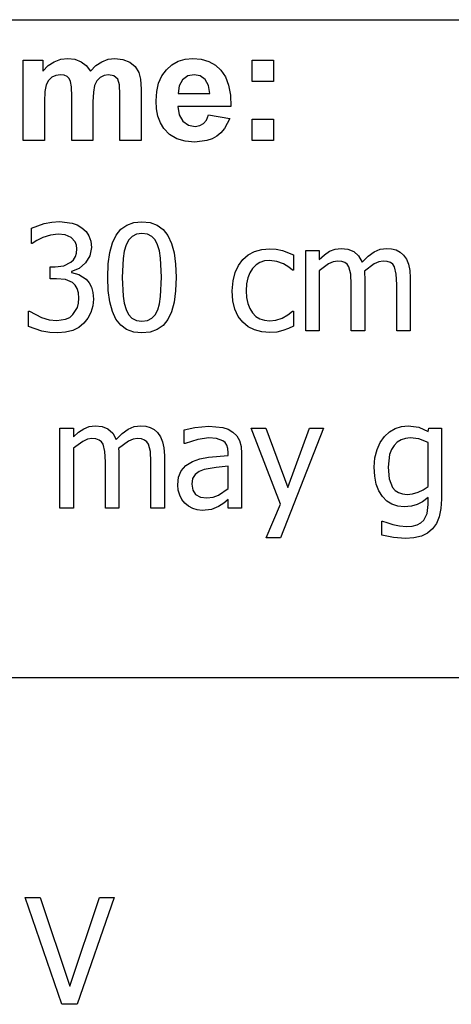
# Model space of a CAD drawing. Extents: x -8102 to 8102, y -6153 to 6153.
# Drawn here: x 5564 to 6370, y -3913 to -2074 of the extents above; entities that cross this region are included whole.
import ezdxf

# ---------------------------------------------------------------- set-up
doc = ezdxf.new("R2010")
doc.units = 0
doc.layers.get('0').update_dxf_attribs({"linetype": 'CONTINUOUS'})

msp = doc.modelspace()

# ---------------------------------------------------------------- linework, layer by layer
for p, q in [((4046.2, -2073.8), (8102, -2073.8)), ((5570.9, -2149.6), (5607.3, -2149.6)), ((5570.9, -2299.2), (5570.9, -2149.6)), ((5607.3, -2149.6), (5607.3, -2170)), ((5628.8, -2152.2), (5640.9, -2147.7)), ((5640.9, -2147.7), (5653.9, -2146.2)), ((5653.9, -2146.2), (5667.4, -2147.7)), ((5667.4, -2147.7), (5678.9, -2152.2)), ((5717.5, -2152.2), (5729.3, -2147.7)), ((5729.3, -2147.7), (5741.8, -2146.2)), ((5741.8, -2146.2), (5757, -2147.9)), ((5757, -2147.9), (5769.7, -2152.9)), ((5848.5, -2158.1), (5860.2, -2151.5)), ((5860.2, -2151.5), (5873.1, -2147.6)), ((5873.1, -2147.6), (5887.3, -2146.2)), ((5887.3, -2146.2), (5903.1, -2147.6)), ((5903.1, -2147.6), (5917.2, -2151.7)), ((5917.2, -2151.7), (5929.5, -2158.6)), ((5998.3, -2189.2), (5998.3, -2149.6)), ((5998.3, -2149.6), (6037.9, -2149.6)), ((6037.9, -2149.6), (6037.9, -2189.2)), ((5607.3, -2170), (5617.6, -2159.6)), ((5617.6, -2159.6), (5628.8, -2152.2)), ((5678.9, -2152.2), (5688.5, -2159.6)), ((5688.5, -2159.6), (5696.2, -2170)), ((5696.2, -2170), (5706.4, -2159.6)), ((5706.4, -2159.6), (5717.5, -2152.2)), ((5769.7, -2152.9), (5779.7, -2161.2)), ((5779.7, -2161.2), (5786.8, -2172.6)), ((5829.7, -2178.8), (5838.2, -2167.3)), ((5838.2, -2167.3), (5848.5, -2158.1)), ((5929.5, -2158.6), (5940, -2168.3)), ((5940, -2168.3), (5948.4, -2180.8)), ((5617.8, -2187.5), (5613.6, -2195.7)), ((5624.1, -2181.4), (5617.8, -2187.5)), ((5631.9, -2177.8), (5624.1, -2181.4)), ((5640.6, -2176.5), (5631.9, -2177.8)), ((5647.4, -2177.3), (5640.6, -2176.5)), ((5652.6, -2179.6), (5647.4, -2177.3)), ((5656.5, -2183.5), (5652.6, -2179.6)), ((5659.2, -2189.1), (5656.5, -2183.5)), ((5708.4, -2187.8), (5704.1, -2196.4)), ((5714.7, -2181.6), (5708.4, -2187.8)), ((5722.2, -2177.8), (5714.7, -2181.6)), ((5730.3, -2176.5), (5722.2, -2177.8)), ((5740.2, -2178.6), (5730.3, -2176.5)), ((5747.2, -2185), (5740.2, -2178.6)), ((5750.3, -2195.4), (5747.2, -2185)), ((5786.8, -2172.6), (5789.8, -2185.1)), ((5789.8, -2185.1), (5790.9, -2203.6)), ((5823.6, -2192.4), (5829.7, -2178.8)), ((5868.3, -2186), (5862, -2197.1)), ((5877.9, -2178.9), (5868.3, -2186)), ((5889.7, -2176.5), (5877.9, -2178.9)), ((5900.9, -2178.8), (5889.7, -2176.5)), ((5910.3, -2185.5), (5900.9, -2178.8)), ((5916.7, -2196.5), (5910.3, -2185.5)), ((5948.4, -2180.8), (5954.3, -2196.2)), ((5613.6, -2195.7), (5611.2, -2208)), ((5660.7, -2199.3), (5659.2, -2189.1)), ((5661.3, -2217.2), (5660.7, -2199.3)), ((5704.1, -2196.4), (5701.7, -2209.1)), ((5751.3, -2213.7), (5750.3, -2195.4)), ((5790.9, -2203.6), (5790.9, -2299.2)), ((5820, -2207.9), (5823.6, -2192.4)), ((5862, -2197.1), (5860, -2211.6)), ((5919.2, -2211.6), (5916.7, -2196.5)), ((5954.3, -2196.2), (5957.6, -2214.5)), ((6037.9, -2189.2), (5998.3, -2189.2)), ((5611.2, -2208), (5610.4, -2226.5)), ((5661.3, -2299.2), (5661.3, -2217.2)), ((5701.7, -2209.1), (5700.9, -2227.4)), ((5751.3, -2299.2), (5751.3, -2213.7)), ((5818.7, -2225.5), (5820, -2207.9)), ((5819.7, -2240.4), (5818.7, -2225.5)), ((5860, -2211.6), (5919.2, -2211.6)), ((5957.6, -2214.5), (5958.5, -2235.8)), ((5610.4, -2226.5), (5610.4, -2299.2)), ((5700.9, -2227.4), (5700.9, -2299.2)), ((5822.4, -2254), (5819.7, -2240.4)), ((5958.5, -2235.8), (5859.3, -2235.8)), ((5859.3, -2235.8), (5861.9, -2251.5)), ((5827.1, -2266.2), (5822.4, -2254)), ((5861.9, -2251.5), (5868.9, -2263.2)), ((5907.3, -2267.9), (5912.9, -2261.3)), ((5912.9, -2261.3), (5916.9, -2251.6)), ((5916.9, -2251.6), (5956.3, -2258.2)), ((5956.3, -2258.2), (5946.5, -2277.3)), ((5998.3, -2299.2), (5998.3, -2259.6)), ((5998.3, -2259.6), (6037.9, -2259.6)), ((6037.9, -2259.6), (6037.9, -2299.2)), ((5833.5, -2277.1), (5827.1, -2266.2)), ((5844.2, -2288.2), (5833.5, -2277.1)), ((5868.9, -2263.2), (5879.2, -2270.6)), ((5879.2, -2270.6), (5891.7, -2273)), ((5891.7, -2273), (5900.3, -2271.7)), ((5900.3, -2271.7), (5907.3, -2267.9)), ((5946.5, -2277.3), (5940, -2284.9)), ((5610.4, -2299.2), (5570.9, -2299.2)), ((5700.9, -2299.2), (5661.3, -2299.2)), ((5790.9, -2299.2), (5751.3, -2299.2)), ((5857.3, -2296.2), (5844.2, -2288.2)), ((5873, -2301), (5857.3, -2296.2)), ((5923.6, -2296.2), (5913.9, -2299.7)), ((5932.3, -2291.2), (5923.6, -2296.2)), ((5940, -2284.9), (5932.3, -2291.2)), ((6037.9, -2299.2), (5998.3, -2299.2)), ((5891.3, -2302.6), (5873, -2301)), ((5913.9, -2299.7), (5891.3, -2302.6)), ((5586.1, -2463.4), (5609.7, -2454.8)), ((5586.1, -2491.7), (5586.1, -2463.4)), ((5609.7, -2454.8), (5624.3, -2452)), ((5624.3, -2452), (5638.2, -2451)), ((5638.2, -2451), (5661.9, -2453.8)), ((5661.9, -2453.8), (5671.5, -2457.3)), ((5671.5, -2457.3), (5680.2, -2462.3)), ((5680.2, -2462.3), (5688, -2469.4)), ((5753.1, -2465.2), (5764.1, -2457.4)), ((5764.1, -2457.4), (5777.2, -2452.7)), ((5777.2, -2452.7), (5792.4, -2451.2)), ((5792.4, -2451.2), (5807.8, -2452.8)), ((5807.8, -2452.8), (5821, -2457.6)), ((5821, -2457.6), (5832, -2465.7)), ((5607.4, -2480.5), (5596.2, -2486.2)), ((5621.6, -2476), (5607.4, -2480.5)), ((5636.1, -2474.2), (5621.6, -2476)), ((5649.2, -2475.6), (5636.1, -2474.2)), ((5660.5, -2480.4), (5649.2, -2475.6)), ((5668, -2489), (5660.5, -2480.4)), ((5688, -2469.4), (5693.5, -2477.8)), ((5693.5, -2477.8), (5696.9, -2487.7)), ((5737.4, -2490.5), (5744.2, -2476.2)), ((5744.2, -2476.2), (5753.1, -2465.2)), ((5774.1, -2478.6), (5767.7, -2485.2)), ((5782.3, -2474.6), (5774.1, -2478.6)), ((5792.4, -2473.3), (5782.3, -2474.6)), ((5802.6, -2474.6), (5792.4, -2473.3)), ((5810.7, -2478.6), (5802.6, -2474.6)), ((5817, -2485.1), (5810.7, -2478.6)), ((5832, -2465.7), (5840.8, -2477)), ((5840.8, -2477), (5847.6, -2491.6)), ((5587.7, -2491.7), (5586.1, -2491.7)), ((5596.2, -2486.2), (5587.7, -2491.7)), ((5670.2, -2495), (5668, -2489)), ((5670.9, -2502), (5670.2, -2495)), ((5698, -2499.2), (5695.3, -2514.7)), ((5696.9, -2487.7), (5698, -2499.2)), ((5732.5, -2508.4), (5737.4, -2490.5)), ((5762.8, -2494.3), (5759.4, -2505.9)), ((5767.7, -2485.2), (5762.8, -2494.3)), ((5821.8, -2494.1), (5817, -2485.1)), ((5825.2, -2505.4), (5821.8, -2494.1)), ((5847.6, -2491.6), (5852.4, -2509.5)), ((6153.3, -2502.3), (6164.4, -2500.9)), ((6164.4, -2500.9), (6177, -2502.4)), ((6237.2, -2502.5), (6249.5, -2500.9)), ((6249.5, -2500.9), (6258.7, -2501.7)), ((5664.6, -2522.1), (5668.1, -2516.4)), ((5668.1, -2516.4), (5670.2, -2509.7)), ((5670.2, -2509.7), (5670.9, -2502)), ((5695.3, -2514.7), (5687.2, -2528.1)), ((5729.6, -2530), (5732.5, -2508.4)), ((5759.4, -2505.9), (5757.3, -2520.1)), ((5827.4, -2519.3), (5825.2, -2505.4)), ((5829, -2554.9), (5827.4, -2519.3)), ((5852.4, -2509.5), (5855.3, -2530.6)), ((5980.6, -2522), (5990.5, -2513.3)), ((5990.5, -2513.3), (6002.6, -2506.9)), ((6002.6, -2506.9), (6016.3, -2502.9)), ((6016.3, -2502.9), (6031, -2501.6)), ((6031, -2501.6), (6043.1, -2502.4)), ((6043.1, -2502.4), (6054.8, -2505.1)), ((6054.8, -2505.1), (6075.3, -2513.1)), ((6075.3, -2513.1), (6075.3, -2541.4)), ((6098.2, -2654.9), (6098.2, -2505.1)), ((6098.2, -2505.1), (6123.4, -2505.1)), ((6123.4, -2505.1), (6123.4, -2521.7)), ((6123.4, -2521.7), (6133.3, -2512.9)), ((6133.3, -2512.9), (6143, -2506.3)), ((6143, -2506.3), (6153.3, -2502.3)), ((6177, -2502.4), (6188, -2506.9)), ((6188, -2506.9), (6197, -2514.9)), ((6197, -2514.9), (6203.6, -2526.8)), ((6203.6, -2526.8), (6214.9, -2515.6)), ((6214.9, -2515.6), (6225.8, -2507.5)), ((6225.8, -2507.5), (6237.2, -2502.5)), ((6258.7, -2501.7), (6267, -2503.9)), ((6267, -2503.9), (6274.4, -2507.9)), ((6274.4, -2507.9), (6280.8, -2513.6)), ((6280.8, -2513.6), (6286.2, -2521.3)), ((5621.3, -2557.8), (5621.3, -2535.5)), ((5621.3, -2535.5), (5630.2, -2535.5)), ((5630.2, -2535.5), (5646.6, -2533.4)), ((5646.6, -2533.4), (5659.6, -2526.9)), ((5659.6, -2526.9), (5664.6, -2522.1)), ((5675.2, -2538.3), (5661.2, -2544)), ((5687.2, -2528.1), (5675.2, -2538.3)), ((5728.6, -2555.2), (5729.6, -2530)), ((5757.3, -2520.1), (5755.8, -2555.2)), ((5855.3, -2530.6), (5856.3, -2554.9)), ((5966.4, -2546.1), (5972.6, -2532.9)), ((5972.6, -2532.9), (5980.6, -2522)), ((5999.2, -2538.3), (5994, -2546.4)), ((6005.6, -2531.8), (5999.2, -2538.3)), ((6012.9, -2527.1), (6005.6, -2531.8)), ((6021.3, -2524.4), (6012.9, -2527.1)), ((6030.6, -2523.4), (6021.3, -2524.4)), ((6044.3, -2525.4), (6030.6, -2523.4)), ((6056.6, -2530.1), (6044.3, -2525.4)), ((6066.9, -2536.2), (6056.6, -2530.1)), ((6073.8, -2541.4), (6066.9, -2536.2)), ((6140.8, -2530), (6123.4, -2543)), ((6149.6, -2526.2), (6140.8, -2530)), ((6158, -2524.9), (6149.6, -2526.2)), ((6165.6, -2525.5), (6158, -2524.9)), ((6171.4, -2527.5), (6165.6, -2525.5)), ((6175.8, -2530.7), (6171.4, -2527.5)), ((6179, -2535.4), (6175.8, -2530.7)), ((6182.4, -2549.1), (6179, -2535.4)), ((6226.3, -2529.7), (6207.9, -2543.4)), ((6235, -2526.1), (6226.3, -2529.7)), ((6243, -2524.9), (6235, -2526.1)), ((6250.6, -2525.5), (6243, -2524.9)), ((6256.4, -2527.5), (6250.6, -2525.5)), ((6260.8, -2530.7), (6256.4, -2527.5)), ((6264.1, -2535.4), (6260.8, -2530.7)), ((6267.4, -2549.1), (6264.1, -2535.4)), ((6286.2, -2521.3), (6290.1, -2530.7)), ((6290.1, -2530.7), (6292.6, -2542.2)), ((5661.2, -2544), (5661.2, -2545.8)), ((5661.2, -2545.8), (5674.6, -2550)), ((5674.6, -2550), (5688, -2558.7)), ((5729.6, -2579.8), (5728.6, -2555.2)), ((5755.8, -2555.2), (5757.1, -2590.2)), ((5827.4, -2590.8), (5829, -2554.9)), ((5856.3, -2554.9), (5855.3, -2580)), ((5962.5, -2561.8), (5966.4, -2546.1)), ((5990.3, -2556.1), (5988, -2567.4)), ((5994, -2546.4), (5990.3, -2556.1)), ((6075.3, -2541.4), (6073.8, -2541.4)), ((6123.4, -2543), (6123.4, -2654.9)), ((6183.2, -2568.2), (6182.4, -2549.1)), ((6207.9, -2543.4), (6208.2, -2548.8)), ((6208.2, -2548.8), (6208.4, -2556.3)), ((6208.4, -2556.3), (6208.4, -2654.9)), ((6268.2, -2568.2), (6267.4, -2549.1)), ((6292.6, -2542.2), (6293.4, -2556.3)), ((6293.4, -2556.3), (6293.4, -2654.9)), ((5632.7, -2557.8), (5621.3, -2557.8)), ((5649.4, -2559.3), (5632.7, -2557.8)), ((5662.8, -2564.9), (5649.4, -2559.3)), ((5667.8, -2569.6), (5662.8, -2564.9)), ((5671.5, -2575.9), (5667.8, -2569.6)), ((5688, -2558.7), (5693.6, -2565.3)), ((5693.6, -2565.3), (5698, -2573.5)), ((5698, -2573.5), (5700.9, -2583.6)), ((5961.1, -2580.2), (5962.5, -2561.8)), ((5988, -2567.4), (5987.3, -2580.2)), ((6183.2, -2654.9), (6183.2, -2568.2)), ((6268.2, -2654.9), (6268.2, -2568.2)), ((5673.9, -2583.8), (5671.5, -2575.9)), ((5674.7, -2593.7), (5673.9, -2583.8)), ((5700.9, -2583.6), (5701.9, -2595.6)), ((5732.5, -2601), (5729.6, -2579.8)), ((5757.1, -2590.2), (5759.1, -2603.6)), ((5825.3, -2604.6), (5827.4, -2590.8)), ((5855.3, -2580), (5852.4, -2601.6)), ((5962.4, -2598.7), (5961.1, -2580.2)), ((5987.3, -2580.2), (5988, -2592.7)), ((5988, -2592.7), (5990.2, -2603.8)), ((5663.7, -2624.7), (5671.9, -2611.7)), ((5671.9, -2611.7), (5674, -2603.6)), ((5674, -2603.6), (5674.7, -2593.7)), ((5700.8, -2608.6), (5697.3, -2620.5)), ((5701.9, -2595.6), (5700.8, -2608.6)), ((5737.3, -2618.9), (5732.5, -2601)), ((5759.1, -2603.6), (5762.7, -2615.4)), ((5821.9, -2615.8), (5825.3, -2604.6)), ((5852.4, -2601.6), (5847.5, -2619.5)), ((5966.2, -2614.7), (5962.4, -2598.7)), ((5990.2, -2603.8), (5993.7, -2613.4)), ((5580.6, -2646.7), (5580.6, -2618.4)), ((5580.6, -2618.4), (5582.4, -2618.4)), ((5582.4, -2618.4), (5605.1, -2630.2)), ((5605.1, -2630.2), (5619.3, -2634.4)), ((5650, -2633.2), (5657.5, -2629.8)), ((5657.5, -2629.8), (5663.7, -2624.7)), ((5697.3, -2620.5), (5691.7, -2631.1)), ((5744, -2633.4), (5737.3, -2618.9)), ((5762.7, -2615.4), (5767.4, -2624.6)), ((5767.4, -2624.6), (5773.7, -2631.3)), ((5810.7, -2631.6), (5817.1, -2625)), ((5817.1, -2625), (5821.9, -2615.8)), ((5847.5, -2619.5), (5840.6, -2633.9)), ((5972.4, -2628.1), (5966.2, -2614.7)), ((5980.6, -2639), (5972.4, -2628.1)), ((5993.7, -2613.4), (5998.8, -2621.5)), ((5998.8, -2621.5), (6005, -2628)), ((6005, -2628), (6012.4, -2632.6)), ((6054.1, -2631.3), (6064.6, -2625.4)), ((6064.6, -2625.4), (6073.8, -2618.1)), ((6073.8, -2618.1), (6075.3, -2618.1)), ((6075.3, -2618.1), (6075.3, -2646.4)), ((5605.4, -2655.4), (5580.6, -2646.7)), ((5619.3, -2634.4), (5633.5, -2635.8)), ((5633.5, -2635.8), (5650, -2633.2)), ((5674.6, -2648.5), (5663.2, -2654.3)), ((5684.2, -2640.5), (5674.6, -2648.5)), ((5691.7, -2631.1), (5684.2, -2640.5)), ((5752.8, -2644.6), (5744, -2633.4)), ((5763.8, -2652.6), (5752.8, -2644.6)), ((5773.7, -2631.3), (5782, -2635.5)), ((5782, -2635.5), (5792.4, -2636.9)), ((5792.4, -2636.9), (5802.6, -2635.6)), ((5802.6, -2635.6), (5810.7, -2631.6)), ((5831.8, -2644.9), (5820.8, -2652.7)), ((5840.6, -2633.9), (5831.8, -2644.9)), ((5990.7, -2647.5), (5980.6, -2639)), ((6002.7, -2653.4), (5990.7, -2647.5)), ((6012.4, -2632.6), (6021, -2635.4)), ((6021, -2635.4), (6030.6, -2636.3)), ((6030.6, -2636.3), (6042.6, -2635.1)), ((6042.6, -2635.1), (6054.1, -2631.3)), ((6075.3, -2646.4), (6065.9, -2650.6)), ((5620.2, -2658.1), (5605.4, -2655.4)), ((5635.1, -2659), (5620.2, -2658.1)), ((5650, -2657.8), (5635.1, -2659)), ((5663.2, -2654.3), (5650, -2657.8)), ((5777, -2657.4), (5763.8, -2652.6)), ((5792.4, -2659), (5777, -2657.4)), ((5807.7, -2657.4), (5792.4, -2659)), ((5820.8, -2652.7), (5807.7, -2657.4)), ((6016.2, -2657), (6002.7, -2653.4)), ((6031, -2658.2), (6016.2, -2657)), ((6044.1, -2657.2), (6031, -2658.2)), ((6055.7, -2654.3), (6044.1, -2657.2)), ((6065.9, -2650.6), (6055.7, -2654.3)), ((6123.4, -2654.9), (6098.2, -2654.9)), ((6208.4, -2654.9), (6183.2, -2654.9)), ((6293.4, -2654.9), (6268.2, -2654.9)), ((5694.2, -2833.8), (5705.4, -2832.4)), ((5705.4, -2832.4), (5717.9, -2833.9)), ((5778.2, -2834), (5790.4, -2832.4)), ((5790.4, -2832.4), (5799.6, -2833.2)), ((6277.3, -2833.7), (6289.4, -2832.4)), ((6289.4, -2832.4), (6309.6, -2835.1)), ((5639.2, -2986.3), (5639.2, -2836.6)), ((5639.2, -2836.6), (5664.4, -2836.6)), ((5664.4, -2836.6), (5664.4, -2853.2)), ((5664.4, -2853.2), (5674.2, -2844.4)), ((5674.2, -2844.4), (5684, -2837.8)), ((5684, -2837.8), (5694.2, -2833.8)), ((5717.9, -2833.9), (5728.9, -2838.4)), ((5728.9, -2838.4), (5738, -2846.4)), ((5738, -2846.4), (5744.6, -2858.3)), ((5744.6, -2858.3), (5755.8, -2847.1)), ((5755.8, -2847.1), (5766.8, -2839)), ((5766.8, -2839), (5778.2, -2834)), ((5799.6, -2833.2), (5808, -2835.4)), ((5808, -2835.4), (5815.4, -2839.4)), ((5815.4, -2839.4), (5821.8, -2845.1)), ((5821.8, -2845.1), (5827.2, -2852.8)), ((5871.6, -2839.8), (5891.5, -2835.4)), ((5871.6, -2865.4), (5871.6, -2839.8)), ((5891.5, -2835.4), (5917.3, -2832.9)), ((5917.3, -2832.9), (5943.3, -2835.4)), ((5943.3, -2835.4), (5953.4, -2838.7)), ((5953.4, -2838.7), (5962.3, -2844.1)), ((5962.3, -2844.1), (5969.5, -2851.1)), ((6051, -2979.1), (5996.5, -2836.6)), ((5996.5, -2836.6), (6023.8, -2836.6)), ((6023.8, -2836.6), (6064.7, -2947.5)), ((6131.7, -2836.6), (6051.1, -3041.6)), ((6064.7, -2947.5), (6105.4, -2836.6)), ((6105.4, -2836.6), (6131.7, -2836.6)), ((6245.6, -2852.5), (6254.8, -2844)), ((6254.8, -2844), (6265.5, -2837.6)), ((6265.5, -2837.6), (6277.3, -2833.7)), ((6309.6, -2835.1), (6326.7, -2843)), ((6326.7, -2843), (6328.2, -2836.6)), ((6328.2, -2836.6), (6351.9, -2836.6)), ((6351.9, -2836.6), (6351.9, -2969.3)), ((5681.8, -2861.5), (5664.4, -2874.5)), ((5690.6, -2857.7), (5681.8, -2861.5)), ((5699, -2856.4), (5690.6, -2857.7)), ((5706.5, -2857), (5699, -2856.4)), ((5712.4, -2859), (5706.5, -2857)), ((5716.8, -2862.2), (5712.4, -2859)), ((5720, -2866.9), (5716.8, -2862.2)), ((5723.4, -2880.6), (5720, -2866.9)), ((5767.3, -2861.2), (5748.9, -2874.9)), ((5775.9, -2857.6), (5767.3, -2861.2)), ((5784, -2856.4), (5775.9, -2857.6)), ((5791.6, -2857), (5784, -2856.4)), ((5797.4, -2859), (5791.6, -2857)), ((5801.8, -2862.2), (5797.4, -2859)), ((5805, -2866.9), (5801.8, -2862.2)), ((5808.4, -2880.6), (5805, -2866.9)), ((5827.2, -2852.8), (5831.1, -2862.2)), ((5831.1, -2862.2), (5833.6, -2873.7)), ((5873, -2865.4), (5871.6, -2865.4)), ((5896.6, -2857.8), (5873, -2865.4)), ((5917.2, -2855.2), (5896.6, -2857.8)), ((5931.5, -2856.2), (5917.2, -2855.2)), ((5943.3, -2860.3), (5931.5, -2856.2)), ((5947.6, -2863.9), (5943.3, -2860.3)), ((5950.8, -2868.7), (5947.6, -2863.9)), ((5952.8, -2875), (5950.8, -2868.7)), ((5969.5, -2851.1), (5974.5, -2860)), ((5974.5, -2860), (5977.6, -2870.9)), ((6231.5, -2877), (6237.6, -2863.7)), ((6237.6, -2863.7), (6245.6, -2852.5)), ((6263.3, -2869.1), (6258.5, -2876.9)), ((6269.3, -2863), (6263.3, -2869.1)), ((6276.3, -2858.6), (6269.3, -2863)), ((6284.4, -2855.9), (6276.3, -2858.6)), ((6293.4, -2855.1), (6284.4, -2855.9)), ((6309.3, -2857), (6293.4, -2855.1)), ((6326.7, -2863.5), (6309.3, -2857)), ((6326.7, -2945.7), (6326.7, -2863.5)), ((5664.4, -2874.5), (5664.4, -2986.3)), ((5724.2, -2899.7), (5723.4, -2880.6)), ((5748.9, -2874.9), (5749.2, -2880.3)), ((5749.2, -2880.3), (5749.4, -2887.8)), ((5749.4, -2887.8), (5749.4, -2986.3)), ((5809.2, -2899.7), (5808.4, -2880.6)), ((5833.6, -2873.7), (5834.4, -2887.8)), ((5834.4, -2887.8), (5834.4, -2986.3)), ((5916.5, -2891.1), (5953.5, -2887.8)), ((5953.5, -2883), (5952.8, -2875)), ((5953.5, -2887.8), (5953.5, -2883)), ((5977.6, -2870.9), (5978.6, -2883.9)), ((5978.6, -2883.9), (5978.6, -2986.3)), ((6227.6, -2892.5), (6231.5, -2877)), ((6255, -2886.3), (6252.3, -2909.5)), ((6258.5, -2876.9), (6255, -2886.3)), ((5724.2, -2986.3), (5724.2, -2899.7)), ((5809.2, -2986.3), (5809.2, -2899.7)), ((5874.4, -2906.6), (5886.7, -2899)), ((5886.7, -2899), (5900.5, -2894.2)), ((5900.5, -2894.2), (5916.5, -2891.1)), ((6226.3, -2910), (6227.6, -2892.5)), ((5861, -2928.5), (5865.9, -2916.4)), ((5865.9, -2916.4), (5874.4, -2906.6)), ((5891.9, -2923.5), (5887, -2931.1)), ((5899.4, -2918), (5891.9, -2923.5)), ((5908.6, -2914.1), (5899.4, -2918)), ((5930.8, -2910.1), (5908.6, -2914.1)), ((5953.5, -2907.9), (5930.8, -2910.1)), ((5953.5, -2949.5), (5953.5, -2907.9)), ((6227.2, -2926.8), (6226.3, -2910)), ((6252.3, -2909.5), (6254.4, -2931.5)), ((5859.4, -2942.9), (5861, -2928.5)), ((5860.3, -2952.7), (5859.4, -2942.9)), ((5887, -2931.1), (5885.4, -2941.3)), ((5885.4, -2941.3), (5887.2, -2952.6)), ((6230, -2941.6), (6227.2, -2926.8)), ((6234.8, -2954.2), (6230, -2941.6)), ((6254.4, -2931.5), (6260.6, -2947.5)), ((5863, -2962), (5860.3, -2952.7)), ((5887.2, -2952.6), (5892.6, -2960.7)), ((5892.6, -2960.7), (5901.5, -2965.7)), ((5935.4, -2962.1), (5953.5, -2949.5)), ((6241.4, -2964.8), (6234.8, -2954.2)), ((6260.6, -2947.5), (6265.5, -2953.1)), ((6265.5, -2953.1), (6271.6, -2957.2)), ((6271.6, -2957.2), (6279.1, -2959.7)), ((6279.1, -2959.7), (6287.8, -2960.5)), ((6287.8, -2960.5), (6297.7, -2959.5)), ((6297.7, -2959.5), (6308, -2956.6)), ((6308, -2956.6), (6317.9, -2951.9)), ((6317.9, -2951.9), (6326.7, -2945.7)), ((5867.2, -2970.3), (5863, -2962)), ((5872.6, -2977.2), (5867.2, -2970.3)), ((5879.4, -2982.8), (5872.6, -2977.2)), ((5901.5, -2965.7), (5913.8, -2967.3)), ((5913.8, -2967.3), (5925.2, -2966)), ((5925.2, -2966), (5935.4, -2962.1)), ((5945.2, -2976.8), (5935.3, -2983.3)), ((5953.5, -2970.4), (5945.2, -2976.8)), ((5953.5, -2986.3), (5953.5, -2970.4)), ((6024.2, -3041.6), (6051, -2979.1)), ((6249.6, -2973.1), (6241.4, -2964.8)), ((6259.2, -2979), (6249.6, -2973.1)), ((6270, -2982.6), (6259.2, -2979)), ((6306.7, -2979.6), (6295.7, -2982.7)), ((6316.6, -2974.2), (6306.7, -2979.6)), ((6326.7, -2966.5), (6316.6, -2974.2)), ((6324.9, -2996.1), (6326.7, -2979.6)), ((6326.7, -2979.6), (6326.7, -2966.5)), ((6351.9, -2969.3), (6350.9, -2987.1)), ((5664.4, -2986.3), (5639.2, -2986.3)), ((5749.4, -2986.3), (5724.2, -2986.3)), ((5834.4, -2986.3), (5809.2, -2986.3)), ((5887.2, -2987), (5879.4, -2982.8)), ((5895.8, -2989.6), (5887.2, -2987)), ((5904.8, -2990.5), (5895.8, -2989.6)), ((5922.3, -2988.6), (5904.8, -2990.5)), ((5935.3, -2983.3), (5922.3, -2988.6)), ((5978.6, -2986.3), (5953.5, -2986.3)), ((6282.2, -2983.8), (6270, -2982.6)), ((6295.7, -2982.7), (6282.2, -2983.8)), ((6318.9, -3008.9), (6324.9, -2996.1)), ((6350.9, -2987.1), (6347.7, -3002.3)), ((6240.6, -3036.6), (6240.6, -3010.4)), ((6240.6, -3010.4), (6241.9, -3010.4)), ((6241.9, -3010.4), (6249.5, -3013.2)), ((6249.5, -3013.2), (6260.7, -3016.7)), ((6306.2, -3017.5), (6313.5, -3013.8)), ((6313.5, -3013.8), (6318.9, -3008.9)), ((6342.5, -3015.1), (6335.3, -3025.2)), ((6347.7, -3002.3), (6342.5, -3015.1)), ((6260.7, -3016.7), (6273.6, -3019.5)), ((6273.6, -3019.5), (6286.5, -3020.5)), ((6286.5, -3020.5), (6297.2, -3019.8)), ((6297.2, -3019.8), (6306.2, -3017.5)), ((6325.9, -3033), (6314.3, -3038.6)), ((6335.3, -3025.2), (6325.9, -3033)), ((6051.1, -3041.6), (6024.2, -3041.6)), ((6262, -3041.3), (6240.6, -3036.6)), ((6284.5, -3043.1), (6262, -3041.3)), ((6300.4, -3042), (6284.5, -3043.1)), ((6314.3, -3038.6), (6300.4, -3042)), ((8102, -3303.1), (4046.2, -3303.1)), ((5642.9, -3913.1), (5574.3, -3713.5)), ((5574.3, -3713.5), (5602.7, -3713.5)), ((5602.7, -3713.5), (5657.9, -3879.2)), ((5657.9, -3879.2), (5713.2, -3713.5)), ((5740.3, -3713.5), (5671.6, -3913.1)), ((5713.2, -3713.5), (5740.3, -3713.5)), ((5671.6, -3913.1), (5642.9, -3913.1))]:
    msp.add_line(p, q)

doc.saveas('drawing.dxf')
